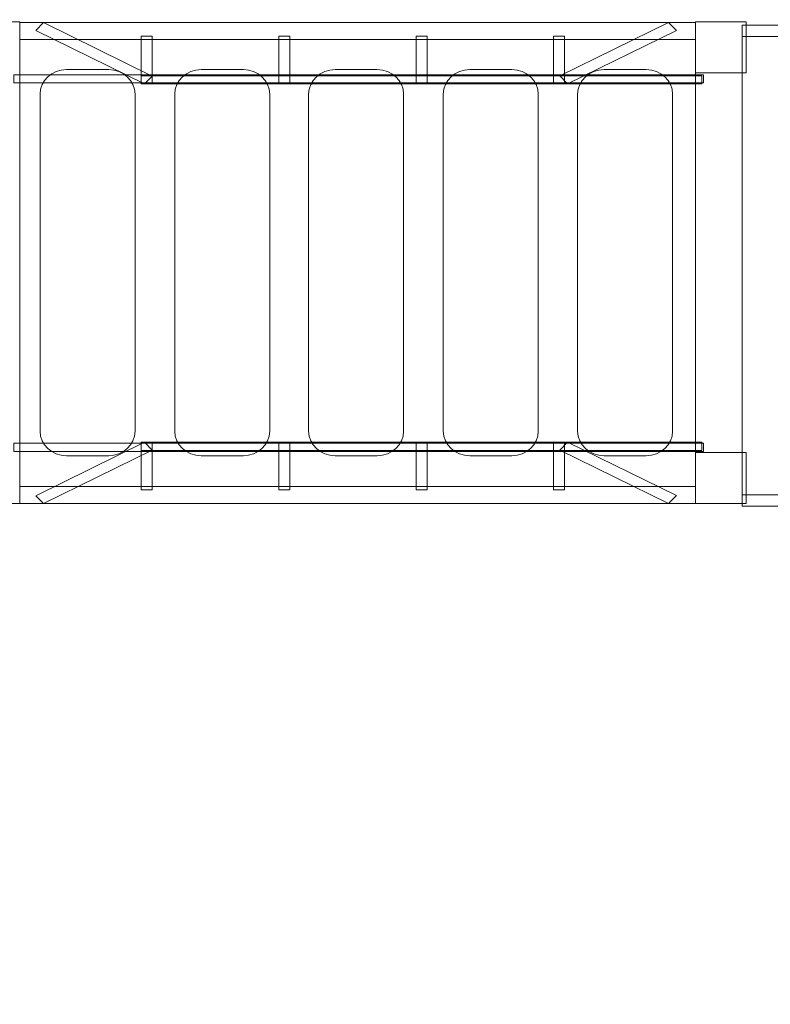
# Model space of a CAD drawing. Units: centimetres. Extents: x -20.1 to -7, y -7 to 3.3.
# Drawn here: x -14.4 to -13.1, y -4.8 to -3 of the extents above; entities that cross this region are included whole.
import ezdxf

# ---------------------------------------------------------------- set-up
doc = ezdxf.new("R2010")
doc.units = ezdxf.units.CM
doc.header["$MEASUREMENT"] = 0
doc.layers.add('layer 1', color=7, linetype='Continuous')

msp = doc.modelspace()

# ---------------------------------------------------------------- linework, layer by layer
at = {"layer": 'layer 1', "color": 242, "lineweight": 0}
msp.add_open_spline([(-18.84663, -3.55276), (-19.51954, -3.53283), (-20.05895, -2.98112), (-20.05895, -2.30338), (-20.05895, -2.30338), (-20.05895, -1.63986), (-19.54191, -1.09717), (-18.88878, -1.05599), (-18.88878, -1.05599), (-18.75564, -0.86436), (-18.58407, -0.70144), (-18.38525, -0.57836), (-18.38525, -0.57836), (-18.16114, -0.19053), (-17.78825, 0.10049), (-17.3446, 0.2168), (-17.3446, 0.2168), (-17.04152, 0.57045), (-16.59569, 0.79816), (-16.09639, 0.81058), (-16.09639, 0.81058), (-16.09639, 0.81058), (-16.09639, 1.79618), (-16.09639, 1.79618), (-16.09639, 1.79618), (-16.09639, 1.79618), (-16.09639, 2.25642), (-16.09639, 2.25642), (-16.09639, 2.25642), (-16.09639, 2.80642), (-15.64639, 3.25642), (-15.09639, 3.25642), (-15.09639, 3.25642), (-15.09639, 3.25642), (-14.55858, 3.25642), (-14.55858, 3.25642), (-14.55858, 3.25642), (-14.00858, 3.25642), (-13.55858, 2.80642), (-13.55858, 2.25642), (-13.55858, 2.25642), (-13.55858, 2.25642), (-13.55858, 0.77475), (-13.55858, 0.77475), (-13.55858, 0.77475), (-13.55858, 0.75007), (-13.5595, 0.7256), (-13.56129, 0.70136), (-13.56129, 0.70136), (-13.37056, 0.78921), (-13.15828, 0.83828), (-12.93452, 0.83828), (-12.93452, 0.83828), (-12.27024, 0.83828), (-11.7427, 0.83828), (-11.07842, 0.83828), (-11.07842, 0.83828), (-10.38243, 0.83828), (-9.79725, 0.36423), (-9.62792, -0.27857), (-9.62792, -0.27857), (-9.62792, -0.27857), (-9.62792, -1.03316), (-9.62792, -1.03316), (-9.62792, -1.03316), (-9.62792, -1.03316), (-8.02966, -1.03316), (-8.02966, -1.03316), (-8.02966, -1.03316), (-7.47966, -1.03316), (-7.02966, -1.48316), (-7.02966, -2.03316), (-7.02966, -2.03316), (-7.02966, -2.03316), (-7.02966, -2.57097), (-7.02966, -2.57097), (-7.02966, -2.57097), (-7.02966, -3.12097), (-7.47966, -3.57097), (-8.02966, -3.57097), (-8.02966, -3.57097), (-8.02966, -3.57097), (-9.62792, -3.57097), (-9.62792, -3.57097), (-9.62792, -3.57097), (-9.62792, -3.57097), (-9.62792, -4.20822), (-9.62792, -4.20822), (-9.62792, -4.20822), (-9.62792, -4.20822), (-9.62792, -4.62792), (-9.62792, -4.62792), (-9.62792, -4.62792), (-9.62792, -4.62792), (-9.62792, -5.52029), (-9.62792, -5.52029), (-9.62792, -5.52029), (-9.62792, -6.34872), (-10.29949, -7.02029), (-11.12792, -7.02029), (-11.12792, -7.02029), (-11.41072, -7.02029), (-11.68082, -7.02029), (-11.96362, -7.02029), (-11.96362, -7.02029), (-12.68579, -7.02029), (-13.28868, -6.50992), (-13.43149, -5.83022), (-13.43149, -5.83022), (-13.70313, -6.1031), (-14.0791, -6.27203), (-14.49456, -6.27203), (-14.49456, -6.27203), (-14.71884, -6.27203), (-14.93684, -6.27203), (-15.16112, -6.27203), (-15.16112, -6.27203), (-15.80893, -6.27203), (-16.3608, -5.86137), (-16.57066, -5.28618), (-16.57066, -5.28618), (-16.87622, -5.21206), (-17.14949, -5.05538), (-17.36554, -4.84109), (-17.36554, -4.84109), (-17.82768, -4.68417), (-18.20044, -4.33386), (-18.38757, -3.88658), (-18.38757, -3.88658), (-18.55901, -3.80139), (-18.71404, -3.68812), (-18.84663, -3.55276)], degree=3, knots=[0, 0, 0, 0, 0.0294118, 0.0294118, 0.0294118, 0.0294118, 0.0588235, 0.0588235, 0.0588235, 0.0588235, 0.0882353, 0.0882353, 0.0882353, 0.0882353, 0.1176471, 0.1176471, 0.1176471, 0.1176471, 0.1470588, 0.1470588, 0.1470588, 0.1470588, 0.1764706, 0.1764706, 0.1764706, 0.1764706, 0.2058824, 0.2058824, 0.2058824, 0.2058824, 0.2352941, 0.2352941, 0.2352941, 0.2352941, 0.2647059, 0.2647059, 0.2647059, 0.2647059, 0.2941176, 0.2941176, 0.2941176, 0.2941176, 0.3235294, 0.3235294, 0.3235294, 0.3235294, 0.3529412, 0.3529412, 0.3529412, 0.3529412, 0.3823529, 0.3823529, 0.3823529, 0.3823529, 0.4117647, 0.4117647, 0.4117647, 0.4117647, 0.4411765, 0.4411765, 0.4411765, 0.4411765, 0.4705882, 0.4705882, 0.4705882, 0.4705882, 0.5, 0.5, 0.5, 0.5, 0.5294118, 0.5294118, 0.5294118, 0.5294118, 0.5588235, 0.5588235, 0.5588235, 0.5588235, 0.5882353, 0.5882353, 0.5882353, 0.5882353, 0.6176471, 0.6176471, 0.6176471, 0.6176471, 0.6470588, 0.6470588, 0.6470588, 0.6470588, 0.6764706, 0.6764706, 0.6764706, 0.6764706, 0.7058824, 0.7058824, 0.7058824, 0.7058824, 0.7352941, 0.7352941, 0.7352941, 0.7352941, 0.7647059, 0.7647059, 0.7647059, 0.7647059, 0.7941176, 0.7941176, 0.7941176, 0.7941176, 0.8235294, 0.8235294, 0.8235294, 0.8235294, 0.8529412, 0.8529412, 0.8529412, 0.8529412, 0.8823529, 0.8823529, 0.8823529, 0.8823529, 0.9117647, 0.9117647, 0.9117647, 0.9117647, 0.9411765, 0.9411765, 0.9411765, 0.9411765, 1, 1, 1, 1], dxfattribs=at)
at = {"layer": 'layer 1', "color": 7, "lineweight": 9}
for points in [[(-14.40469, -3.05145), (-14.40469, -3.05145), (-15.25336, -3.05145), (-15.25336, -3.05145), (-15.25336, -3.05145), (-15.25336, -3.05145), (-15.25336, -3.90504), (-15.25336, -3.90504), (-15.25336, -3.90504), (-15.25336, -3.90504), (-14.40469, -3.90504), (-14.40469, -3.90504), (-14.40469, -3.90504), (-14.40469, -3.90504), (-14.40469, -3.05145), (-14.40469, -3.05145)], [(-14.40469, -3.90505), (-14.40469, -3.90505), (-14.40469, -3.05271), (-14.40469, -3.05271), (-14.40469, -3.05271), (-14.40469, -3.05271), (-13.20655, -3.05271), (-13.20655, -3.05271), (-13.20655, -3.05271), (-13.20655, -3.05271), (-13.20655, -3.90505), (-13.20655, -3.90505), (-13.20655, -3.90505), (-13.20655, -3.90505), (-14.40469, -3.90505), (-14.40469, -3.90505)], [(-13.1167, -3.05145), (-13.1167, -3.05145), (-13.20656, -3.05145), (-13.20656, -3.05145), (-13.20656, -3.05145), (-13.20656, -3.05145), (-13.20656, -3.14183), (-13.20656, -3.14183), (-13.20656, -3.14183), (-13.20656, -3.14183), (-13.1167, -3.14183), (-13.1167, -3.14183), (-13.1167, -3.14183), (-13.1167, -3.14183), (-13.1167, -3.05145), (-13.1167, -3.05145)], [(-13.1167, -3.05145), (-13.1167, -3.05145), (-13.20656, -3.05145), (-13.20656, -3.05145), (-13.20656, -3.05145), (-13.20656, -3.05145), (-13.20656, -3.14183), (-13.20656, -3.14183), (-13.20656, -3.14183), (-13.20656, -3.14183), (-13.1167, -3.14183), (-13.1167, -3.14183), (-13.1167, -3.14183), (-13.1167, -3.14183), (-13.1167, -3.05145), (-13.1167, -3.05145)], [(-13.124, -3.90971), (-13.124, -3.90971), (-13.124, -3.05738), (-13.124, -3.05738), (-13.124, -3.05738), (-13.124, -3.05738), (-11.92586, -3.05738), (-11.92586, -3.05738), (-11.92586, -3.05738), (-11.92586, -3.05738), (-11.92586, -3.90971), (-11.92586, -3.90971), (-11.92586, -3.90971), (-11.92586, -3.90971), (-13.124, -3.90971), (-13.124, -3.90971)], [(-11.92763, -3.07764), (-11.92763, -3.07764), (-11.92763, -3.05738), (-11.92763, -3.05738), (-11.92763, -3.05738), (-11.92763, -3.05738), (-13.124, -3.05738), (-13.124, -3.05738), (-13.124, -3.05738), (-13.124, -3.05738), (-13.124, -3.07764), (-13.124, -3.07764), (-13.124, -3.07764), (-13.124, -3.07764), (-11.92763, -3.07764), (-11.92763, -3.07764)], [(-13.1167, -3.81466), (-13.1167, -3.81466), (-13.20656, -3.81466), (-13.20656, -3.81466), (-13.20656, -3.81466), (-13.20656, -3.81466), (-13.20656, -3.90504), (-13.20656, -3.90504), (-13.20656, -3.90504), (-13.20656, -3.90504), (-13.1167, -3.90504), (-13.1167, -3.90504), (-13.1167, -3.90504), (-13.1167, -3.90504), (-13.1167, -3.81466), (-13.1167, -3.81466)], [(-13.1167, -3.81466), (-13.1167, -3.81466), (-13.20656, -3.81466), (-13.20656, -3.81466), (-13.20656, -3.81466), (-13.20656, -3.81466), (-13.20656, -3.90504), (-13.20656, -3.90504), (-13.20656, -3.90504), (-13.20656, -3.90504), (-13.1167, -3.90504), (-13.1167, -3.90504), (-13.1167, -3.90504), (-13.1167, -3.90504), (-13.1167, -3.81466), (-13.1167, -3.81466)], [(-11.92763, -3.90971), (-11.92763, -3.90971), (-11.92763, -3.88946), (-11.92763, -3.88946), (-11.92763, -3.88946), (-11.92763, -3.88946), (-13.124, -3.88946), (-13.124, -3.88946), (-13.124, -3.88946), (-13.124, -3.88946), (-13.124, -3.90971), (-13.124, -3.90971), (-13.124, -3.90971), (-13.124, -3.90971), (-11.92763, -3.90971), (-11.92763, -3.90971)]]:
    msp.add_open_spline(points, degree=3, knots=[0, 0, 0, 0, 0.2, 0.2, 0.2, 0.2, 0.4, 0.4, 0.4, 0.4, 0.6, 0.6, 0.6, 0.6, 1, 1, 1, 1], dxfattribs=at)
at = {"layer": 'layer 1', "color": 7, "lineweight": 5}
for points, knots in [([(-14.40469, -3.08314), (-14.40469, -3.08314), (-14.40469, -3.05299), (-14.40469, -3.05299), (-14.40469, -3.05299), (-14.40469, -3.05299), (-13.20622, -3.05299), (-13.20622, -3.05299), (-13.20622, -3.05299), (-13.20622, -3.05299), (-13.20622, -3.08314), (-13.20622, -3.08314), (-13.20622, -3.08314), (-13.20622, -3.08314), (-14.40469, -3.08314), (-14.40469, -3.08314)], [0, 0, 0, 0, 0.2, 0.2, 0.2, 0.2, 0.4, 0.4, 0.4, 0.4, 0.6, 0.6, 0.6, 0.6, 1, 1, 1, 1]), ([(-14.18336, -3.1615), (-14.18336, -3.1615), (-14.16965, -3.14758), (-14.16965, -3.14758), (-14.16965, -3.14758), (-14.16965, -3.14758), (-14.36247, -3.05284), (-14.36247, -3.05284), (-14.36247, -3.05284), (-14.36247, -3.05284), (-14.37616, -3.06679), (-14.37616, -3.06679), (-14.37616, -3.06679), (-14.37616, -3.06679), (-14.18336, -3.1615), (-14.18336, -3.1615)], [0, 0, 0, 0, 0.2, 0.2, 0.2, 0.2, 0.4, 0.4, 0.4, 0.4, 0.6, 0.6, 0.6, 0.6, 1, 1, 1, 1]), ([(-13.43321, -3.16138), (-13.43321, -3.16138), (-13.4469, -3.14746), (-13.4469, -3.14746), (-13.4469, -3.14746), (-13.4469, -3.14746), (-13.2541, -3.05272), (-13.2541, -3.05272), (-13.2541, -3.05272), (-13.2541, -3.05272), (-13.24038, -3.06667), (-13.24038, -3.06667), (-13.24038, -3.06667), (-13.24038, -3.06667), (-13.43321, -3.16138), (-13.43321, -3.16138)], [0, 0, 0, 0, 0.2, 0.2, 0.2, 0.2, 0.4, 0.4, 0.4, 0.4, 0.6, 0.6, 0.6, 0.6, 1, 1, 1, 1]), ([(-14.18903, -3.15976), (-14.18903, -3.15976), (-14.16965, -3.15976), (-14.16965, -3.15976), (-14.16965, -3.15976), (-14.16965, -3.15976), (-14.16965, -3.0771), (-14.16965, -3.0771), (-14.16965, -3.0771), (-14.16965, -3.0771), (-14.18903, -3.0771), (-14.18903, -3.0771), (-14.18903, -3.0771), (-14.18903, -3.0771), (-14.18903, -3.15976), (-14.18903, -3.15976)], [0, 0, 0, 0, 0.2, 0.2, 0.2, 0.2, 0.4, 0.4, 0.4, 0.4, 0.6, 0.6, 0.6, 0.6, 1, 1, 1, 1]), ([(-13.94542, -3.15976), (-13.94542, -3.15976), (-13.92601, -3.15976), (-13.92601, -3.15976), (-13.92601, -3.15976), (-13.92601, -3.15976), (-13.92601, -3.0771), (-13.92601, -3.0771), (-13.92601, -3.0771), (-13.92601, -3.0771), (-13.94542, -3.0771), (-13.94542, -3.0771), (-13.94542, -3.0771), (-13.94542, -3.0771), (-13.94542, -3.15976), (-13.94542, -3.15976)], [0, 0, 0, 0, 0.2, 0.2, 0.2, 0.2, 0.4, 0.4, 0.4, 0.4, 0.6, 0.6, 0.6, 0.6, 1, 1, 1, 1]), ([(-13.70178, -3.15976), (-13.70178, -3.15976), (-13.68243, -3.15976), (-13.68243, -3.15976), (-13.68243, -3.15976), (-13.68243, -3.15976), (-13.68243, -3.0771), (-13.68243, -3.0771), (-13.68243, -3.0771), (-13.68243, -3.0771), (-13.70178, -3.0771), (-13.70178, -3.0771), (-13.70178, -3.0771), (-13.70178, -3.0771), (-13.70178, -3.15976), (-13.70178, -3.15976)], [0, 0, 0, 0, 0.2, 0.2, 0.2, 0.2, 0.4, 0.4, 0.4, 0.4, 0.6, 0.6, 0.6, 0.6, 1, 1, 1, 1]), ([(-13.45815, -3.15976), (-13.45815, -3.15976), (-13.43879, -3.15976), (-13.43879, -3.15976), (-13.43879, -3.15976), (-13.43879, -3.15976), (-13.43879, -3.0771), (-13.43879, -3.0771), (-13.43879, -3.0771), (-13.43879, -3.0771), (-13.45815, -3.0771), (-13.45815, -3.0771), (-13.45815, -3.0771), (-13.45815, -3.0771), (-13.45815, -3.15976), (-13.45815, -3.15976)], [0, 0, 0, 0, 0.2, 0.2, 0.2, 0.2, 0.4, 0.4, 0.4, 0.4, 0.6, 0.6, 0.6, 0.6, 1, 1, 1, 1]), ([(-14.24692, -3.13605), (-14.24692, -3.13605), (-14.32172, -3.13605), (-14.32172, -3.13605), (-14.32172, -3.13605), (-14.34744, -3.13605), (-14.36848, -3.15562), (-14.36848, -3.17955), (-14.36848, -3.17955), (-14.36848, -3.17955), (-14.36848, -3.77704), (-14.36848, -3.77704), (-14.36848, -3.77704), (-14.36848, -3.80095), (-14.34744, -3.82052), (-14.32172, -3.82052), (-14.32172, -3.82052), (-14.32172, -3.82052), (-14.24692, -3.82052), (-14.24692, -3.82052), (-14.24692, -3.82052), (-14.22118, -3.82052), (-14.20013, -3.80095), (-14.20013, -3.77704), (-14.20013, -3.77704), (-14.20013, -3.77704), (-14.20013, -3.17955), (-14.20013, -3.17955), (-14.20013, -3.17955), (-14.20013, -3.15562), (-14.22118, -3.13605), (-14.24692, -3.13605)], [0, 0, 0, 0, 0.1111111, 0.1111111, 0.1111111, 0.1111111, 0.2222222, 0.2222222, 0.2222222, 0.2222222, 0.3333333, 0.3333333, 0.3333333, 0.3333333, 0.4444444, 0.4444444, 0.4444444, 0.4444444, 0.5555556, 0.5555556, 0.5555556, 0.5555556, 0.6666667, 0.6666667, 0.6666667, 0.6666667, 0.7777778, 0.7777778, 0.7777778, 0.7777778, 1, 1, 1, 1]), ([(-14.00814, -3.13605), (-14.00814, -3.13605), (-14.08294, -3.13605), (-14.08294, -3.13605), (-14.08294, -3.13605), (-14.10866, -3.13605), (-14.1297, -3.15562), (-14.1297, -3.17955), (-14.1297, -3.17955), (-14.1297, -3.17955), (-14.1297, -3.77704), (-14.1297, -3.77704), (-14.1297, -3.77704), (-14.1297, -3.80095), (-14.10866, -3.82052), (-14.08294, -3.82052), (-14.08294, -3.82052), (-14.08294, -3.82052), (-14.00814, -3.82052), (-14.00814, -3.82052), (-14.00814, -3.82052), (-13.9824, -3.82052), (-13.96138, -3.80095), (-13.96138, -3.77704), (-13.96138, -3.77704), (-13.96138, -3.77704), (-13.96138, -3.17955), (-13.96138, -3.17955), (-13.96138, -3.17955), (-13.96138, -3.15562), (-13.9824, -3.13605), (-14.00814, -3.13605)], [0, 0, 0, 0, 0.1111111, 0.1111111, 0.1111111, 0.1111111, 0.2222222, 0.2222222, 0.2222222, 0.2222222, 0.3333333, 0.3333333, 0.3333333, 0.3333333, 0.4444444, 0.4444444, 0.4444444, 0.4444444, 0.5555556, 0.5555556, 0.5555556, 0.5555556, 0.6666667, 0.6666667, 0.6666667, 0.6666667, 0.7777778, 0.7777778, 0.7777778, 0.7777778, 1, 1, 1, 1]), ([(-13.77081, -3.13605), (-13.77081, -3.13605), (-13.84562, -3.13605), (-13.84562, -3.13605), (-13.84562, -3.13605), (-13.87136, -3.13605), (-13.89237, -3.15562), (-13.89237, -3.17955), (-13.89237, -3.17955), (-13.89237, -3.17955), (-13.89237, -3.77704), (-13.89237, -3.77704), (-13.89237, -3.77704), (-13.89237, -3.80095), (-13.87136, -3.82052), (-13.84562, -3.82052), (-13.84562, -3.82052), (-13.84562, -3.82052), (-13.77081, -3.82052), (-13.77081, -3.82052), (-13.77081, -3.82052), (-13.7451, -3.82052), (-13.72405, -3.80095), (-13.72405, -3.77704), (-13.72405, -3.77704), (-13.72405, -3.77704), (-13.72405, -3.17955), (-13.72405, -3.17955), (-13.72405, -3.17955), (-13.72405, -3.15562), (-13.7451, -3.13605), (-13.77081, -3.13605)], [0, 0, 0, 0, 0.1111111, 0.1111111, 0.1111111, 0.1111111, 0.2222222, 0.2222222, 0.2222222, 0.2222222, 0.3333333, 0.3333333, 0.3333333, 0.3333333, 0.4444444, 0.4444444, 0.4444444, 0.4444444, 0.5555556, 0.5555556, 0.5555556, 0.5555556, 0.6666667, 0.6666667, 0.6666667, 0.6666667, 0.7777778, 0.7777778, 0.7777778, 0.7777778, 1, 1, 1, 1]), ([(-13.53203, -3.13605), (-13.53203, -3.13605), (-13.60684, -3.13605), (-13.60684, -3.13605), (-13.60684, -3.13605), (-13.63258, -3.13605), (-13.6536, -3.15562), (-13.6536, -3.17955), (-13.6536, -3.17955), (-13.6536, -3.17955), (-13.6536, -3.77704), (-13.6536, -3.77704), (-13.6536, -3.77704), (-13.6536, -3.80095), (-13.63258, -3.82052), (-13.60684, -3.82052), (-13.60684, -3.82052), (-13.60684, -3.82052), (-13.53203, -3.82052), (-13.53203, -3.82052), (-13.53203, -3.82052), (-13.50632, -3.82052), (-13.48528, -3.80095), (-13.48528, -3.77704), (-13.48528, -3.77704), (-13.48528, -3.77704), (-13.48528, -3.17955), (-13.48528, -3.17955), (-13.48528, -3.17955), (-13.48528, -3.15562), (-13.50632, -3.13605), (-13.53203, -3.13605)], [0, 0, 0, 0, 0.1111111, 0.1111111, 0.1111111, 0.1111111, 0.2222222, 0.2222222, 0.2222222, 0.2222222, 0.3333333, 0.3333333, 0.3333333, 0.3333333, 0.4444444, 0.4444444, 0.4444444, 0.4444444, 0.5555556, 0.5555556, 0.5555556, 0.5555556, 0.6666667, 0.6666667, 0.6666667, 0.6666667, 0.7777778, 0.7777778, 0.7777778, 0.7777778, 1, 1, 1, 1]), ([(-13.29385, -3.13605), (-13.29385, -3.13605), (-13.36865, -3.13605), (-13.36865, -3.13605), (-13.36865, -3.13605), (-13.39437, -3.13605), (-13.41541, -3.15562), (-13.41541, -3.17955), (-13.41541, -3.17955), (-13.41541, -3.17955), (-13.41541, -3.77704), (-13.41541, -3.77704), (-13.41541, -3.77704), (-13.41541, -3.80095), (-13.39437, -3.82052), (-13.36865, -3.82052), (-13.36865, -3.82052), (-13.36865, -3.82052), (-13.29385, -3.82052), (-13.29385, -3.82052), (-13.29385, -3.82052), (-13.26813, -3.82052), (-13.24709, -3.80095), (-13.24709, -3.77704), (-13.24709, -3.77704), (-13.24709, -3.77704), (-13.24709, -3.17955), (-13.24709, -3.17955), (-13.24709, -3.17955), (-13.24709, -3.15562), (-13.26813, -3.13605), (-13.29385, -3.13605)], [0, 0, 0, 0, 0.1111111, 0.1111111, 0.1111111, 0.1111111, 0.2222222, 0.2222222, 0.2222222, 0.2222222, 0.3333333, 0.3333333, 0.3333333, 0.3333333, 0.4444444, 0.4444444, 0.4444444, 0.4444444, 0.5555556, 0.5555556, 0.5555556, 0.5555556, 0.6666667, 0.6666667, 0.6666667, 0.6666667, 0.7777778, 0.7777778, 0.7777778, 0.7777778, 1, 1, 1, 1]), ([(-13.19232, -3.15976), (-13.19232, -3.15976), (-13.19232, -3.14533), (-13.19232, -3.14533), (-13.19232, -3.14533), (-13.19232, -3.14533), (-14.41492, -3.14533), (-14.41492, -3.14533), (-14.41492, -3.14533), (-14.41492, -3.14533), (-14.41492, -3.15976), (-14.41492, -3.15976), (-14.41492, -3.15976), (-14.41492, -3.15976), (-13.19232, -3.15976), (-13.19232, -3.15976)], [0, 0, 0, 0, 0.2, 0.2, 0.2, 0.2, 0.4, 0.4, 0.4, 0.4, 0.6, 0.6, 0.6, 0.6, 1, 1, 1, 1]), ([(-13.1954, -3.1615), (-13.1954, -3.1615), (-13.1954, -3.1471), (-13.1954, -3.1471), (-13.1954, -3.1471), (-13.1954, -3.1471), (-14.18903, -3.1471), (-14.18903, -3.1471), (-14.18903, -3.1471), (-14.18903, -3.1471), (-14.18903, -3.1615), (-14.18903, -3.1615), (-14.18903, -3.1615), (-14.18903, -3.1615), (-13.1954, -3.1615), (-13.1954, -3.1615)], [0, 0, 0, 0, 0.2, 0.2, 0.2, 0.2, 0.4, 0.4, 0.4, 0.4, 0.6, 0.6, 0.6, 0.6, 1, 1, 1, 1]), ([(-13.19232, -3.79828), (-13.19232, -3.79828), (-13.19232, -3.81268), (-13.19232, -3.81268), (-13.19232, -3.81268), (-13.19232, -3.81268), (-14.41492, -3.81268), (-14.41492, -3.81268), (-14.41492, -3.81268), (-14.41492, -3.81268), (-14.41492, -3.79828), (-14.41492, -3.79828), (-14.41492, -3.79828), (-14.41492, -3.79828), (-13.19232, -3.79828), (-13.19232, -3.79828)], [0, 0, 0, 0, 0.2, 0.2, 0.2, 0.2, 0.4, 0.4, 0.4, 0.4, 0.6, 0.6, 0.6, 0.6, 1, 1, 1, 1]), ([(-14.18336, -3.79651), (-14.18336, -3.79651), (-14.16965, -3.81046), (-14.16965, -3.81046), (-14.16965, -3.81046), (-14.16965, -3.81046), (-14.36247, -3.90517), (-14.36247, -3.90517), (-14.36247, -3.90517), (-14.36247, -3.90517), (-14.37616, -3.89122), (-14.37616, -3.89122), (-14.37616, -3.89122), (-14.37616, -3.89122), (-14.18336, -3.79651), (-14.18336, -3.79651)], [0, 0, 0, 0, 0.2, 0.2, 0.2, 0.2, 0.4, 0.4, 0.4, 0.4, 0.6, 0.6, 0.6, 0.6, 1, 1, 1, 1]), ([(-13.1954, -3.79651), (-13.1954, -3.79651), (-13.1954, -3.81093), (-13.1954, -3.81093), (-13.1954, -3.81093), (-13.1954, -3.81093), (-14.18903, -3.81093), (-14.18903, -3.81093), (-14.18903, -3.81093), (-14.18903, -3.81093), (-14.18903, -3.79651), (-14.18903, -3.79651), (-14.18903, -3.79651), (-14.18903, -3.79651), (-13.1954, -3.79651), (-13.1954, -3.79651)], [0, 0, 0, 0, 0.2, 0.2, 0.2, 0.2, 0.4, 0.4, 0.4, 0.4, 0.6, 0.6, 0.6, 0.6, 1, 1, 1, 1]), ([(-14.18903, -3.79828), (-14.18903, -3.79828), (-14.16965, -3.79828), (-14.16965, -3.79828), (-14.16965, -3.79828), (-14.16965, -3.79828), (-14.16965, -3.88091), (-14.16965, -3.88091), (-14.16965, -3.88091), (-14.16965, -3.88091), (-14.18903, -3.88091), (-14.18903, -3.88091), (-14.18903, -3.88091), (-14.18903, -3.88091), (-14.18903, -3.79828), (-14.18903, -3.79828)], [0, 0, 0, 0, 0.2, 0.2, 0.2, 0.2, 0.4, 0.4, 0.4, 0.4, 0.6, 0.6, 0.6, 0.6, 1, 1, 1, 1]), ([(-13.94542, -3.79828), (-13.94542, -3.79828), (-13.92601, -3.79828), (-13.92601, -3.79828), (-13.92601, -3.79828), (-13.92601, -3.79828), (-13.92601, -3.88091), (-13.92601, -3.88091), (-13.92601, -3.88091), (-13.92601, -3.88091), (-13.94542, -3.88091), (-13.94542, -3.88091), (-13.94542, -3.88091), (-13.94542, -3.88091), (-13.94542, -3.79828), (-13.94542, -3.79828)], [0, 0, 0, 0, 0.2, 0.2, 0.2, 0.2, 0.4, 0.4, 0.4, 0.4, 0.6, 0.6, 0.6, 0.6, 1, 1, 1, 1]), ([(-13.70178, -3.79828), (-13.70178, -3.79828), (-13.68243, -3.79828), (-13.68243, -3.79828), (-13.68243, -3.79828), (-13.68243, -3.79828), (-13.68243, -3.88091), (-13.68243, -3.88091), (-13.68243, -3.88091), (-13.68243, -3.88091), (-13.70178, -3.88091), (-13.70178, -3.88091), (-13.70178, -3.88091), (-13.70178, -3.88091), (-13.70178, -3.79828), (-13.70178, -3.79828)], [0, 0, 0, 0, 0.2, 0.2, 0.2, 0.2, 0.4, 0.4, 0.4, 0.4, 0.6, 0.6, 0.6, 0.6, 1, 1, 1, 1]), ([(-13.45815, -3.79828), (-13.45815, -3.79828), (-13.43879, -3.79828), (-13.43879, -3.79828), (-13.43879, -3.79828), (-13.43879, -3.79828), (-13.43879, -3.88091), (-13.43879, -3.88091), (-13.43879, -3.88091), (-13.43879, -3.88091), (-13.45815, -3.88091), (-13.45815, -3.88091), (-13.45815, -3.88091), (-13.45815, -3.88091), (-13.45815, -3.79828), (-13.45815, -3.79828)], [0, 0, 0, 0, 0.2, 0.2, 0.2, 0.2, 0.4, 0.4, 0.4, 0.4, 0.6, 0.6, 0.6, 0.6, 1, 1, 1, 1]), ([(-13.43321, -3.79638), (-13.43321, -3.79638), (-13.4469, -3.81034), (-13.4469, -3.81034), (-13.4469, -3.81034), (-13.4469, -3.81034), (-13.2541, -3.90505), (-13.2541, -3.90505), (-13.2541, -3.90505), (-13.2541, -3.90505), (-13.24038, -3.8911), (-13.24038, -3.8911), (-13.24038, -3.8911), (-13.24038, -3.8911), (-13.43321, -3.79638), (-13.43321, -3.79638)], [0, 0, 0, 0, 0.2, 0.2, 0.2, 0.2, 0.4, 0.4, 0.4, 0.4, 0.6, 0.6, 0.6, 0.6, 1, 1, 1, 1]), ([(-14.40469, -3.87492), (-14.40469, -3.87492), (-14.40469, -3.90505), (-14.40469, -3.90505), (-14.40469, -3.90505), (-14.40469, -3.90505), (-13.20622, -3.90505), (-13.20622, -3.90505), (-13.20622, -3.90505), (-13.20622, -3.90505), (-13.20622, -3.87492), (-13.20622, -3.87492), (-13.20622, -3.87492), (-13.20622, -3.87492), (-14.40469, -3.87492), (-14.40469, -3.87492)], [0, 0, 0, 0, 0.2, 0.2, 0.2, 0.2, 0.4, 0.4, 0.4, 0.4, 0.6, 0.6, 0.6, 0.6, 1, 1, 1, 1])]:
    msp.add_open_spline(points, degree=3, knots=knots, dxfattribs=at)

doc.saveas('drawing.dxf')
